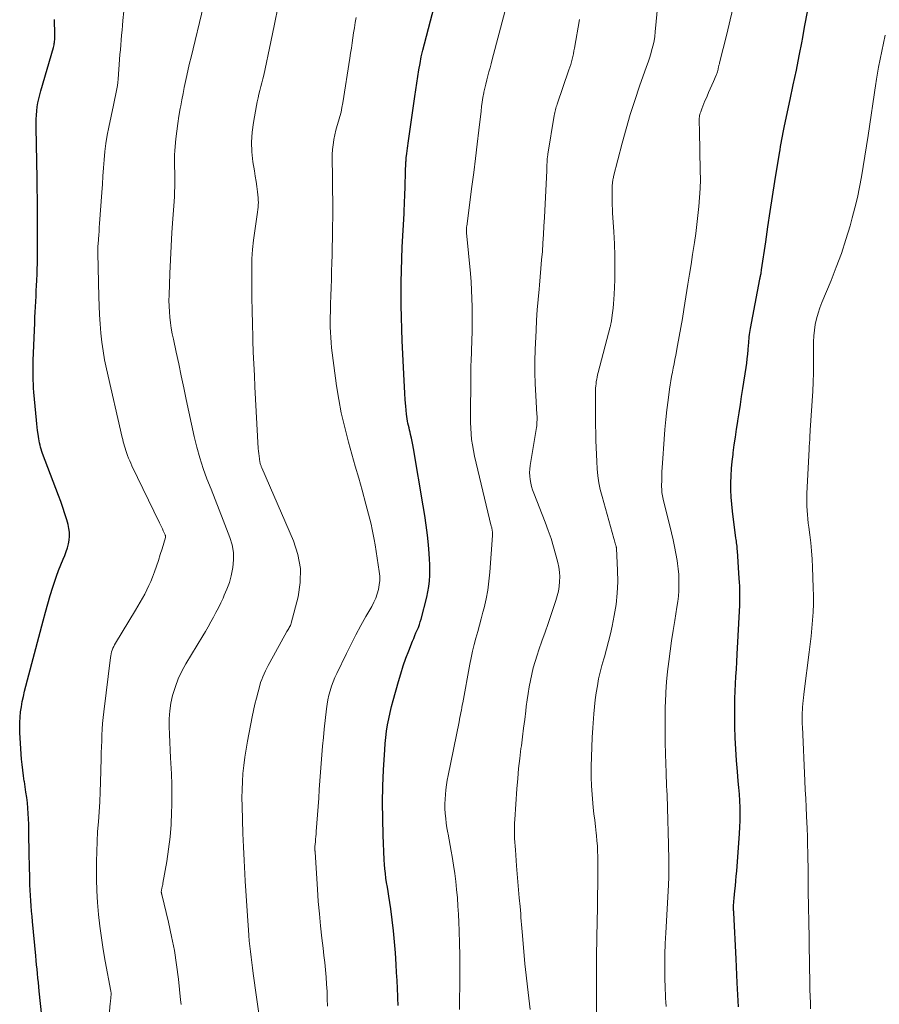
# Model space of a CAD drawing. Units: feet. Extents: x 1897956 to 1900000, y 498000 to 500000.
# Drawn here: x 1899774 to 1899890, y 498671 to 498804 of the extents above; entities that cross this region are included whole.
import ezdxf

# ---------------------------------------------------------------- set-up
doc = ezdxf.new("R2010")
doc.units = ezdxf.units.FT
doc.header["$LTSCALE"] = 100
doc.header["$MEASUREMENT"] = 0
doc.layers.add('CONTOUR INDEX', color=32, linetype='Continuous', lineweight=25)
doc.layers.add('CONTOUR INTERMEDIATE', color=40, linetype='Continuous', lineweight=15)

msp = doc.modelspace()

# ---------------------------------------------------------------- linework, layer by layer
at = {"layer": 'CONTOUR INDEX', "flags": 128}
for points, elevation in [([(1899824.98, 498671.08), (1899824.93, 498672.04), (1899824.92, 498672.26), (1899824.87, 498673.33), (1899824.81, 498674.41), (1899824.75, 498675.48), (1899824.69, 498676.55), (1899824.59, 498678.14), (1899824.48, 498679.62), (1899824.34, 498681.1), (1899824.17, 498682.57), (1899823.96, 498684.05), (1899823.7, 498685.77), (1899823.61, 498686.38), (1899823.51, 498686.98), (1899823.42, 498687.59), (1899823.33, 498688.19), (1899823.25, 498688.8), (1899823.18, 498689.41), (1899823.14, 498690.02), (1899823.1, 498690.63), (1899822.95, 498693.93), (1899822.89, 498696.12), (1899822.87, 498698.32), (1899822.92, 498700.52), (1899823.01, 498702.71), (1899823.16, 498705.42), (1899823.22, 498706.26), (1899823.3, 498707.09), (1899823.41, 498707.93), (1899823.54, 498708.76), (1899823.7, 498709.59), (1899823.87, 498710.41), (1899824.07, 498711.23), (1899824.29, 498712.04), (1899825, 498714.59), (1899825.31, 498715.64), (1899825.64, 498716.68), (1899826.01, 498717.71), (1899826.4, 498718.73), (1899826.91, 498720.02), (1899827.06, 498720.39), (1899827.21, 498720.76), (1899827.36, 498721.13), (1899827.52, 498721.49), (1899827.68, 498721.86), (1899827.81, 498722.23), (1899827.94, 498722.61), (1899828.04, 498722.99), (1899828.8, 498725.94), (1899828.96, 498726.65), (1899829.09, 498727.37), (1899829.17, 498728.1), (1899829.22, 498728.83), (1899829.23, 498729.57), (1899829.23, 498730.3), (1899829.19, 498731.03), (1899829.14, 498731.77), (1899829.03, 498732.95), (1899828.89, 498734.27), (1899828.73, 498735.58), (1899828.55, 498736.9), (1899828.34, 498738.21), (1899827.03, 498745.91), (1899826.95, 498746.37), (1899826.86, 498746.84), (1899826.75, 498747.3), (1899826.64, 498747.76), (1899826.56, 498748.09), (1899826.49, 498748.38), (1899826.42, 498748.68), (1899826.35, 498748.98), (1899826.28, 498749.28), (1899826.22, 498749.58), (1899826.16, 498749.88), (1899826.12, 498750.19), (1899826.09, 498750.49), (1899825.99, 498751.6), (1899825.92, 498752.45), (1899825.85, 498753.31), (1899825.8, 498754.17), (1899825.76, 498755.03), (1899825.52, 498760.37), (1899825.46, 498761.94), (1899825.42, 498763.52), (1899825.39, 498765.09), (1899825.37, 498766.67), (1899825.38, 498768.24), (1899825.41, 498769.81), (1899825.46, 498771.39), (1899825.52, 498772.96), (1899825.75, 498777.49), (1899825.78, 498778.05), (1899825.8, 498778.61), (1899825.83, 498779.17), (1899825.85, 498779.73), (1899826.01, 498784.45), (1899826.02, 498784.51), (1899826.02, 498784.58), (1899826.02, 498784.64), (1899826.02, 498784.71), (1899826.03, 498784.78), (1899826.03, 498784.84), (1899826.04, 498784.91), (1899826.05, 498784.97), (1899826.13, 498785.54), (1899826.18, 498785.88), (1899826.23, 498786.23), (1899826.28, 498786.58), (1899826.33, 498786.93), (1899827.21, 498793.19), (1899827.34, 498794.08), (1899827.47, 498794.97), (1899827.6, 498795.86), (1899827.74, 498796.75), (1899827.9, 498797.64), (1899828.07, 498798.52), (1899828.27, 498799.4), (1899828.48, 498800.27), (1899830.33, 498807.32)], 1060), ([(1899870.68, 498670.87), (1899870.52, 498674.11), (1899870.36, 498677.35), (1899870.05, 498683.5), (1899870.04, 498683.67), (1899870.03, 498683.83), (1899870.03, 498683.99), (1899870.03, 498684.16), (1899870.02, 498684.32), (1899870.03, 498684.48), (1899870.03, 498684.64), (1899870.04, 498684.81), (1899870.05, 498684.99), (1899870.06, 498685.16), (1899870.08, 498685.33), (1899870.09, 498685.49), (1899870.2, 498686.48), (1899870.26, 498687.14), (1899870.33, 498687.8), (1899870.38, 498688.46), (1899870.44, 498689.12), (1899870.83, 498694.15), (1899870.88, 498695.03), (1899870.91, 498695.91), (1899870.91, 498696.8), (1899870.89, 498697.68), (1899870.85, 498698.57), (1899870.8, 498699.45), (1899870.73, 498700.34), (1899870.65, 498701.22), (1899870.53, 498702.48), (1899870.4, 498703.99), (1899870.3, 498705.5), (1899870.24, 498707.01), (1899870.2, 498708.53), (1899870.18, 498710.3), (1899870.18, 498711.29), (1899870.2, 498712.29), (1899870.23, 498713.28), (1899870.28, 498714.27), (1899870.34, 498715.27), (1899870.39, 498716.26), (1899870.45, 498717.25), (1899870.5, 498718.25), (1899870.86, 498724.87), (1899870.87, 498725.1), (1899870.88, 498725.34), (1899870.88, 498725.57), (1899870.88, 498725.81), (1899870.88, 498726.38), (1899870.87, 498726.89), (1899870.85, 498727.41), (1899870.82, 498727.93), (1899870.79, 498728.45), (1899870.54, 498732.14), (1899870.52, 498732.36), (1899870.5, 498732.57), (1899870.48, 498732.79), (1899870.45, 498733), (1899870.42, 498733.22), (1899870.4, 498733.43), (1899870.37, 498733.65), (1899870.34, 498733.86), (1899869.88, 498737.46), (1899869.77, 498738.41), (1899869.7, 498739.37), (1899869.67, 498740.33), (1899869.66, 498741.29), (1899869.69, 498742.24), (1899869.75, 498743.2), (1899869.83, 498744.16), (1899869.95, 498745.11), (1899869.97, 498745.32), (1899870.12, 498746.37), (1899870.27, 498747.42), (1899870.42, 498748.48), (1899870.58, 498749.53), (1899870.6, 498749.61), (1899870.77, 498750.7), (1899870.94, 498751.8), (1899871.1, 498752.89), (1899871.27, 498753.98), (1899871.69, 498756.76), (1899871.78, 498757.36), (1899871.85, 498757.95), (1899871.92, 498758.55), (1899871.98, 498759.15), (1899872.03, 498759.78), (1899872.05, 498760.07), (1899872.08, 498760.35), (1899872.1, 498760.63), (1899872.13, 498760.92), (1899872.16, 498761.2), (1899872.2, 498761.48), (1899872.24, 498761.76), (1899872.29, 498762.04), (1899873.54, 498768.63), (1899873.55, 498768.68), (1899873.56, 498768.73), (1899873.58, 498768.78), (1899873.59, 498768.83), (1899873.6, 498768.88), (1899873.61, 498768.94), (1899873.62, 498768.99), (1899873.63, 498769.04), (1899873.68, 498769.26), (1899873.71, 498769.42), (1899873.74, 498769.59), (1899873.77, 498769.75), (1899873.79, 498769.91), (1899874.34, 498773.65), (1899874.64, 498775.69), (1899874.95, 498777.72), (1899875.26, 498779.75), (1899875.58, 498781.78), (1899876.18, 498785.56), (1899876.26, 498786.02), (1899876.34, 498786.48), (1899876.42, 498786.94), (1899876.51, 498787.4), (1899876.6, 498787.87), (1899876.69, 498788.33), (1899876.78, 498788.79), (1899876.88, 498789.24), (1899877.63, 498792.78), (1899878.04, 498794.74), (1899878.45, 498796.71), (1899878.84, 498798.67), (1899879.22, 498800.64), (1899879.27, 498800.91), (1899879.61, 498802.74), (1899879.94, 498804.57)], 1080), ([(1899777.6, 498665.12), (1899776.76, 498672.97), (1899776.7, 498673.56), (1899776.64, 498674.16), (1899776.58, 498674.75), (1899776.52, 498675.35), (1899776.46, 498675.94), (1899776.4, 498676.54), (1899776.34, 498677.13), (1899776.29, 498677.73), (1899775.85, 498682.33), (1899775.78, 498683.03), (1899775.72, 498683.74), (1899775.66, 498684.44), (1899775.61, 498685.14), (1899775.56, 498685.85), (1899775.53, 498686.55), (1899775.5, 498687.26), (1899775.48, 498687.97), (1899775.44, 498690), (1899775.41, 498691.15), (1899775.39, 498692.29), (1899775.37, 498693.43), (1899775.36, 498694.58), (1899775.34, 498695.42), (1899775.32, 498696.14), (1899775.28, 498696.86), (1899775.23, 498697.58), (1899775.16, 498698.3), (1899775.07, 498699.02), (1899774.97, 498699.73), (1899774.87, 498700.44), (1899774.75, 498701.16), (1899774.74, 498701.2), (1899774.63, 498701.94), (1899774.53, 498702.68), (1899774.46, 498703.42), (1899774.39, 498704.16), (1899774.15, 498707.7), (1899774.13, 498708.4), (1899774.13, 498709.1), (1899774.17, 498709.81), (1899774.24, 498710.51), (1899774.35, 498711.21), (1899774.47, 498711.9), (1899774.62, 498712.6), (1899774.79, 498713.28), (1899777.27, 498722.75), (1899777.58, 498723.89), (1899777.9, 498725.02), (1899778.24, 498726.15), (1899778.59, 498727.28), (1899778.81, 498727.96), (1899779.07, 498728.73), (1899779.35, 498729.5), (1899779.65, 498730.27), (1899779.96, 498731.02), (1899780.19, 498731.54), (1899780.38, 498732.04), (1899780.55, 498732.55), (1899780.67, 498733.07), (1899780.77, 498733.59), (1899780.81, 498734.12), (1899780.81, 498734.65), (1899780.74, 498735.17), (1899780.62, 498735.69), (1899780.44, 498736.31), (1899780.19, 498737.13), (1899779.93, 498737.95), (1899779.65, 498738.76), (1899779.35, 498739.57), (1899777.21, 498745.24), (1899777.11, 498745.51), (1899777.02, 498745.79), (1899776.94, 498746.07), (1899776.86, 498746.35), (1899776.79, 498746.64), (1899776.73, 498746.92), (1899776.68, 498747.21), (1899776.64, 498747.5), (1899776.59, 498747.84), (1899776.53, 498748.31), (1899776.47, 498748.77), (1899776.42, 498749.23), (1899776.38, 498749.7), (1899776.04, 498753.46), (1899775.99, 498753.99), (1899775.96, 498754.53), (1899775.94, 498755.06), (1899775.92, 498755.6), (1899775.92, 498756.13), (1899775.92, 498756.67), (1899775.93, 498757.2), (1899775.95, 498757.74), (1899776.15, 498762.8), (1899776.18, 498763.52), (1899776.21, 498764.23), (1899776.24, 498764.94), (1899776.28, 498765.65), (1899776.32, 498766.36), (1899776.36, 498767.07), (1899776.4, 498767.78), (1899776.43, 498768.49), (1899776.44, 498768.54), (1899776.47, 498769.27), (1899776.49, 498770), (1899776.51, 498770.73), (1899776.51, 498771.47), (1899776.52, 498775.79), (1899776.52, 498777.52), (1899776.51, 498779.25), (1899776.49, 498780.98), (1899776.46, 498782.71), (1899776.44, 498783.91), (1899776.42, 498785.04), (1899776.4, 498786.18), (1899776.38, 498787.31), (1899776.36, 498788.44), (1899776.35, 498789.6), (1899776.35, 498790.15), (1899776.38, 498790.7), (1899776.43, 498791.25), (1899776.49, 498791.8), (1899776.58, 498792.34), (1899776.69, 498792.88), (1899776.81, 498793.42), (1899776.96, 498793.95), (1899778.66, 498799.78), (1899778.7, 498799.95), (1899778.74, 498800.12), (1899778.77, 498800.29), (1899778.8, 498800.46), (1899778.82, 498800.64), (1899778.83, 498800.81), (1899778.84, 498800.98), (1899778.84, 498801.16), (1899778.83, 498802.17), (1899778.82, 498802.85), (1899778.82, 498803.53)], 1040)]:
    msp.add_lwpolyline(points, dxfattribs=dict(at, elevation=elevation))
at = {"layer": 'CONTOUR INTERMEDIATE', "flags": 128}
for points, elevation in [([(1899851.62, 498670.08), (1899851.61, 498671.67), (1899851.6, 498673.26), (1899851.6, 498674.85), (1899851.6, 498676.83), (1899851.61, 498677.43), (1899851.61, 498678.02), (1899851.62, 498678.62), (1899851.63, 498679.21), (1899851.65, 498679.81), (1899851.66, 498680.4), (1899851.67, 498681), (1899851.68, 498681.59), (1899851.8, 498688.25), (1899851.8, 498688.96), (1899851.8, 498689.67), (1899851.8, 498690.38), (1899851.78, 498691.08), (1899851.76, 498691.79), (1899851.72, 498692.5), (1899851.66, 498693.2), (1899851.59, 498693.91), (1899851.55, 498694.23), (1899851.46, 498695.09), (1899851.37, 498695.96), (1899851.27, 498696.82), (1899851.18, 498697.68), (1899851.12, 498698.26), (1899851.01, 498699.41), (1899850.94, 498700.57), (1899850.9, 498701.73), (1899850.89, 498702.89), (1899850.9, 498703.17), (1899850.92, 498704.47), (1899850.97, 498705.78), (1899851.03, 498707.08), (1899851.12, 498708.38), (1899851.26, 498710.27), (1899851.34, 498711.21), (1899851.44, 498712.14), (1899851.57, 498713.07), (1899851.72, 498714), (1899851.89, 498714.93), (1899852.09, 498715.84), (1899852.33, 498716.75), (1899852.58, 498717.66), (1899852.66, 498717.9), (1899852.95, 498718.93), (1899853.23, 498719.96), (1899853.47, 498721), (1899853.7, 498722.04), (1899853.98, 498723.45), (1899854.23, 498724.96), (1899854.4, 498726.47), (1899854.45, 498728), (1899854.43, 498729.53), (1899854.28, 498732.46), (1899854.27, 498732.53), (1899854.27, 498732.6), (1899854.26, 498732.66), (1899854.25, 498732.73), (1899854.23, 498732.79), (1899854.22, 498732.86), (1899854.2, 498732.92), (1899854.18, 498732.99), (1899854.13, 498733.17), (1899854.08, 498733.33), (1899854.03, 498733.49), (1899853.99, 498733.65), (1899853.94, 498733.81), (1899852.35, 498739.45), (1899852.12, 498740.37), (1899851.93, 498741.3), (1899851.8, 498742.24), (1899851.7, 498743.18), (1899851.64, 498744.13), (1899851.59, 498745.08), (1899851.56, 498746.03), (1899851.53, 498746.98), (1899851.49, 498750.02), (1899851.48, 498750.73), (1899851.48, 498751.45), (1899851.48, 498752.16), (1899851.48, 498752.87), (1899851.48, 498753.69), (1899851.49, 498753.99), (1899851.51, 498754.3), (1899851.54, 498754.6), (1899851.58, 498754.9), (1899851.64, 498755.2), (1899851.7, 498755.5), (1899851.76, 498755.8), (1899851.84, 498756.1), (1899853.44, 498762.24), (1899853.47, 498762.35), (1899853.5, 498762.45), (1899853.52, 498762.56), (1899853.55, 498762.67), (1899853.57, 498762.78), (1899853.59, 498762.89), (1899853.61, 498763), (1899853.63, 498763.11), (1899853.77, 498764.11), (1899853.84, 498764.73), (1899853.91, 498765.34), (1899853.95, 498765.96), (1899853.98, 498766.57), (1899854.05, 498768.56), (1899854.08, 498770.17), (1899854.08, 498771.78), (1899854.03, 498773.39), (1899853.94, 498775), (1899853.77, 498777.55), (1899853.74, 498778.07), (1899853.72, 498778.58), (1899853.7, 498779.1), (1899853.69, 498779.61), (1899853.69, 498780.17), (1899853.69, 498780.4), (1899853.69, 498780.64), (1899853.7, 498780.88), (1899853.72, 498781.11), (1899853.73, 498781.3), (1899853.74, 498781.44), (1899853.75, 498781.58), (1899853.77, 498781.73), (1899853.79, 498781.87), (1899853.81, 498782.01), (1899853.84, 498782.15), (1899853.87, 498782.29), (1899853.9, 498782.43), (1899855.05, 498786.9), (1899855.58, 498788.83), (1899856.14, 498790.76), (1899856.75, 498792.67), (1899857.4, 498794.57), (1899858.34, 498797.21), (1899858.53, 498797.78), (1899858.72, 498798.35), (1899858.9, 498798.93), (1899859.06, 498799.51), (1899859.21, 498800.09), (1899859.33, 498800.67), (1899859.42, 498801.27), (1899859.49, 498801.86), (1899859.83, 498805.61)], 1072), ([(1899785.68, 498664.22), (1899786.3, 498671.38), (1899786.32, 498671.57), (1899786.34, 498671.77), (1899786.36, 498671.97), (1899786.38, 498672.17), (1899786.42, 498672.52), (1899786.43, 498672.54), (1899786.43, 498672.56), (1899786.43, 498672.59), (1899786.43, 498672.61), (1899786.43, 498672.71), (1899786.42, 498672.73), (1899786.42, 498672.75), (1899786.42, 498672.78), (1899786.41, 498672.8), (1899786.39, 498672.9), (1899786.39, 498672.92), (1899786.38, 498672.94), (1899786.38, 498672.97), (1899786.38, 498672.99), (1899785.63, 498677.04), (1899785.36, 498678.6), (1899785.11, 498680.16), (1899784.91, 498681.73), (1899784.72, 498683.3), (1899784.59, 498684.88), (1899784.48, 498686.45), (1899784.44, 498688.03), (1899784.43, 498689.61), (1899784.44, 498690.42), (1899784.47, 498691.75), (1899784.52, 498693.09), (1899784.6, 498694.42), (1899784.7, 498695.75), (1899784.8, 498697.08), (1899784.89, 498698.42), (1899784.95, 498699.75), (1899784.99, 498701.09), (1899785.07, 498704.24), (1899785.09, 498705.03), (1899785.11, 498705.82), (1899785.14, 498706.61), (1899785.16, 498707.4), (1899785.2, 498708.18), (1899785.25, 498708.97), (1899785.32, 498709.76), (1899785.41, 498710.54), (1899786.32, 498717.8), (1899786.36, 498718.06), (1899786.41, 498718.31), (1899786.48, 498718.56), (1899786.56, 498718.81), (1899786.65, 498719.05), (1899786.75, 498719.29), (1899786.87, 498719.52), (1899787, 498719.75), (1899789.66, 498724.16), (1899789.98, 498724.7), (1899790.3, 498725.24), (1899790.61, 498725.79), (1899790.92, 498726.34), (1899791.22, 498726.9), (1899791.49, 498727.47), (1899791.74, 498728.05), (1899791.97, 498728.63), (1899792.22, 498729.32), (1899792.49, 498730.09), (1899792.76, 498730.87), (1899793.01, 498731.64), (1899793.25, 498732.42), (1899793.72, 498733.96), (1899793.73, 498734.07), (1899793.69, 498734.23), (1899793.68, 498734.25), (1899793.67, 498734.27), (1899793.67, 498734.3), (1899793.66, 498734.32), (1899793.42, 498734.82), (1899793.29, 498735.09), (1899793.16, 498735.36), (1899793.03, 498735.63), (1899792.9, 498735.9), (1899789.2, 498743.57), (1899789.05, 498743.91), (1899788.9, 498744.25), (1899788.75, 498744.6), (1899788.62, 498744.94), (1899788.57, 498745.07), (1899788.47, 498745.36), (1899788.37, 498745.64), (1899788.28, 498745.93), (1899788.2, 498746.22), (1899788.12, 498746.51), (1899788.04, 498746.81), (1899787.97, 498747.1), (1899787.9, 498747.39), (1899785.78, 498756.61), (1899785.53, 498757.8), (1899785.32, 498759), (1899785.15, 498760.2), (1899785.02, 498761.41), (1899784.92, 498762.63), (1899784.85, 498763.84), (1899784.79, 498765.06), (1899784.76, 498766.28), (1899784.64, 498772.16), (1899784.64, 498772.3), (1899784.64, 498772.44), (1899784.64, 498772.59), (1899784.63, 498772.73), (1899784.64, 498772.87), (1899784.64, 498773.01), (1899784.64, 498773.16), (1899784.65, 498773.3), (1899784.71, 498774.05), (1899784.75, 498774.57), (1899784.79, 498775.09), (1899784.82, 498775.61), (1899784.86, 498776.13), (1899785.15, 498780.29), (1899785.23, 498781.39), (1899785.3, 498782.49), (1899785.39, 498783.59), (1899785.47, 498784.69), (1899785.57, 498785.79), (1899785.7, 498786.89), (1899785.88, 498787.98), (1899786.09, 498789.06), (1899786.72, 498792.03), (1899786.81, 498792.46), (1899786.91, 498792.9), (1899787, 498793.33), (1899787.09, 498793.77), (1899787.18, 498794.21), (1899787.25, 498794.65), (1899787.3, 498795.09), (1899787.35, 498795.53), (1899787.55, 498798.17), (1899787.6, 498798.82), (1899787.65, 498799.47), (1899787.71, 498800.12), (1899787.76, 498800.77), (1899787.81, 498801.43), (1899787.87, 498802.08), (1899787.93, 498802.73), (1899787.99, 498803.38), (1899788.12, 498804.64)], 1044), ([(1899795.8, 498671.2), (1899795.74, 498671.84), (1899795.45, 498674.6), (1899795.2, 498676.52), (1899794.91, 498678.44), (1899794.54, 498680.34), (1899794.12, 498682.24), (1899793.21, 498685.98), (1899793.21, 498686), (1899793.2, 498686.02), (1899793.2, 498686.04), (1899793.19, 498686.06), (1899793.18, 498686.15), (1899793.17, 498686.17), (1899793.17, 498686.19), (1899793.17, 498686.21), (1899793.16, 498686.23), (1899793.15, 498686.3), (1899793.15, 498686.32), (1899793.15, 498686.34), (1899793.15, 498686.36), (1899793.15, 498686.38), (1899793.16, 498686.46), (1899793.16, 498686.48), (1899793.16, 498686.5), (1899793.17, 498686.52), (1899793.17, 498686.54), (1899793.23, 498686.83), (1899793.27, 498687), (1899793.3, 498687.16), (1899793.34, 498687.33), (1899793.37, 498687.5), (1899793.88, 498690.43), (1899794.13, 498692.07), (1899794.33, 498693.71), (1899794.46, 498695.36), (1899794.54, 498697.02), (1899794.56, 498697.92), (1899794.58, 498699.34), (1899794.57, 498700.76), (1899794.52, 498702.18), (1899794.45, 498703.6), (1899794.4, 498704.33), (1899794.34, 498705.39), (1899794.28, 498706.44), (1899794.24, 498707.49), (1899794.2, 498708.55), (1899794.21, 498709.59), (1899794.28, 498710.64), (1899794.44, 498711.67), (1899794.66, 498712.69), (1899794.7, 498712.84), (1899795.04, 498713.92), (1899795.43, 498714.97), (1899795.91, 498715.98), (1899796.45, 498716.97), (1899798.72, 498720.71), (1899799.09, 498721.33), (1899799.45, 498721.96), (1899799.8, 498722.59), (1899800.14, 498723.22), (1899800.48, 498723.86), (1899800.81, 498724.51), (1899801.13, 498725.16), (1899801.44, 498725.81), (1899801.61, 498726.18), (1899801.97, 498727.02), (1899802.29, 498727.89), (1899802.53, 498728.78), (1899802.72, 498729.68), (1899802.76, 498729.91), (1899802.85, 498730.93), (1899802.84, 498731.94), (1899802.66, 498732.94), (1899802.36, 498733.92), (1899801.45, 498736.27), (1899800.91, 498737.66), (1899800.37, 498739.05), (1899799.83, 498740.44), (1899799.28, 498741.83), (1899798.77, 498743.23), (1899798.31, 498744.64), (1899797.91, 498746.07), (1899797.57, 498747.52), (1899796.51, 498752.47), (1899796.17, 498754.06), (1899795.83, 498755.66), (1899795.49, 498757.26), (1899795.14, 498758.85), (1899794.77, 498760.58), (1899794.62, 498761.31), (1899794.49, 498762.05), (1899794.39, 498762.79), (1899794.3, 498763.53), (1899794.23, 498764.27), (1899794.19, 498765.02), (1899794.18, 498765.76), (1899794.19, 498766.51), (1899794.3, 498769.43), (1899794.38, 498771.26), (1899794.47, 498773.09), (1899794.58, 498774.92), (1899794.7, 498776.75), (1899794.86, 498779.07), (1899794.9, 498779.74), (1899794.93, 498780.4), (1899794.95, 498781.07), (1899794.96, 498781.73), (1899794.96, 498781.93), (1899794.96, 498782.5), (1899794.95, 498783.06), (1899794.94, 498783.63), (1899794.93, 498784.2), (1899794.92, 498784.77), (1899794.93, 498785.34), (1899794.96, 498785.91), (1899795.01, 498786.47), (1899795.11, 498787.51), (1899795.23, 498788.52), (1899795.36, 498789.54), (1899795.52, 498790.55), (1899795.69, 498791.56), (1899795.76, 498791.93), (1899795.91, 498792.75), (1899796.07, 498793.57), (1899796.24, 498794.39), (1899796.41, 498795.21), (1899796.58, 498796.02), (1899796.76, 498796.84), (1899796.95, 498797.65), (1899797.14, 498798.47), (1899798.8, 498805.35)], 1048), ([(1899806.45, 498668.7), (1899805.51, 498675.38), (1899805.41, 498676.11), (1899805.32, 498676.84), (1899805.22, 498677.57), (1899805.13, 498678.3), (1899805.05, 498679.03), (1899804.97, 498679.76), (1899804.91, 498680.49), (1899804.85, 498681.23), (1899804.76, 498682.44), (1899804.66, 498683.77), (1899804.57, 498685.11), (1899804.49, 498686.45), (1899804.41, 498687.79), (1899804.36, 498688.74), (1899804.26, 498690.55), (1899804.18, 498692.37), (1899804.11, 498694.18), (1899804.05, 498696), (1899803.99, 498697.85), (1899803.98, 498698.95), (1899803.99, 498700.05), (1899804.04, 498701.14), (1899804.12, 498702.24), (1899804.23, 498703.33), (1899804.36, 498704.42), (1899804.53, 498705.5), (1899804.72, 498706.58), (1899805.36, 498709.86), (1899805.53, 498710.7), (1899805.72, 498711.54), (1899805.92, 498712.37), (1899806.14, 498713.2), (1899806.37, 498714.05), (1899806.49, 498714.45), (1899806.63, 498714.85), (1899806.78, 498715.24), (1899806.95, 498715.63), (1899807.14, 498716.01), (1899807.33, 498716.39), (1899807.52, 498716.76), (1899807.72, 498717.14), (1899810.02, 498721.33), (1899810.1, 498721.46), (1899810.18, 498721.6), (1899810.26, 498721.73), (1899810.34, 498721.86), (1899810.42, 498721.99), (1899810.49, 498722.13), (1899810.54, 498722.27), (1899810.59, 498722.42), (1899811.51, 498725.98), (1899811.8, 498727.9), (1899811.84, 498729.79), (1899811.5, 498731.66), (1899810.92, 498733.5), (1899806.66, 498743.29), (1899806.62, 498743.38), (1899806.58, 498743.48), (1899806.54, 498743.57), (1899806.5, 498743.67), (1899806.46, 498743.76), (1899806.43, 498743.86), (1899806.41, 498743.96), (1899806.39, 498744.06), (1899806.32, 498744.53), (1899806.28, 498744.87), (1899806.24, 498745.21), (1899806.21, 498745.55), (1899806.18, 498745.9), (1899805.73, 498754.16), (1899805.65, 498755.72), (1899805.58, 498757.28), (1899805.51, 498758.84), (1899805.45, 498760.4), (1899805.44, 498760.85), (1899805.38, 498762.63), (1899805.34, 498764.41), (1899805.32, 498766.19), (1899805.31, 498767.97), (1899805.3, 498770.08), (1899805.33, 498771.36), (1899805.4, 498772.62), (1899805.53, 498773.89), (1899805.69, 498775.15), (1899805.99, 498777.03), (1899806.03, 498777.35), (1899806.08, 498777.67), (1899806.12, 498777.99), (1899806.16, 498778.31), (1899806.18, 498778.63), (1899806.19, 498778.95), (1899806.18, 498779.27), (1899806.15, 498779.59), (1899806.06, 498780.37), (1899805.96, 498781.08), (1899805.87, 498781.79), (1899805.76, 498782.49), (1899805.65, 498783.2), (1899805.46, 498784.43), (1899805.32, 498785.75), (1899805.26, 498787.07), (1899805.35, 498788.39), (1899805.52, 498789.7), (1899805.93, 498791.96), (1899806.03, 498792.47), (1899806.14, 498792.99), (1899806.26, 498793.5), (1899806.39, 498794.01), (1899806.53, 498794.52), (1899806.66, 498795.04), (1899806.78, 498795.55), (1899806.9, 498796.06), (1899807.87, 498800.52), (1899808.37, 498802.91), (1899808.84, 498805.31)], 1052), ([(1899833.2, 498670.53), (1899833.21, 498671.34), (1899833.22, 498672.16), (1899833.24, 498673.46), (1899833.25, 498674.93), (1899833.25, 498676.4), (1899833.23, 498677.87), (1899833.2, 498679.33), (1899833.15, 498681.13), (1899833.11, 498682.23), (1899833.06, 498683.33), (1899833, 498684.43), (1899832.92, 498685.53), (1899832.82, 498686.63), (1899832.71, 498687.72), (1899832.56, 498688.81), (1899832.4, 498689.9), (1899832.21, 498691.06), (1899832.08, 498691.81), (1899831.95, 498692.56), (1899831.82, 498693.31), (1899831.68, 498694.06), (1899831.63, 498694.27), (1899831.52, 498694.92), (1899831.42, 498695.56), (1899831.35, 498696.2), (1899831.29, 498696.85), (1899831.29, 498696.88), (1899831.25, 498697.51), (1899831.24, 498698.15), (1899831.26, 498698.79), (1899831.31, 498699.43), (1899831.37, 498700.06), (1899831.46, 498700.7), (1899831.56, 498701.33), (1899831.68, 498701.96), (1899833.14, 498709.17), (1899833.21, 498709.49), (1899833.27, 498709.8), (1899833.34, 498710.12), (1899833.4, 498710.44), (1899833.46, 498710.76), (1899833.52, 498711.08), (1899833.58, 498711.41), (1899833.64, 498711.73), (1899834.6, 498716.9), (1899834.78, 498717.79), (1899834.97, 498718.67), (1899835.18, 498719.55), (1899835.41, 498720.42), (1899835.65, 498721.29), (1899835.89, 498722.16), (1899836.12, 498723.03), (1899836.34, 498723.9), (1899836.5, 498724.51), (1899836.77, 498725.69), (1899836.99, 498726.87), (1899837.16, 498728.07), (1899837.27, 498729.27), (1899837.63, 498734.22), (1899837.63, 498734.31), (1899837.64, 498734.4), (1899837.64, 498734.49), (1899837.63, 498734.58), (1899837.63, 498734.67), (1899837.62, 498734.76), (1899837.6, 498734.85), (1899837.59, 498734.94), (1899837.58, 498735), (1899837.55, 498735.12), (1899837.53, 498735.24), (1899837.5, 498735.36), (1899837.47, 498735.47), (1899835.22, 498744.88), (1899835.07, 498745.62), (1899834.93, 498746.37), (1899834.83, 498747.12), (1899834.76, 498747.88), (1899834.72, 498748.64), (1899834.69, 498749.4), (1899834.67, 498750.16), (1899834.67, 498750.92), (1899834.72, 498754.61), (1899834.73, 498754.98), (1899834.73, 498755.35), (1899834.73, 498755.72), (1899834.73, 498756.08), (1899834.73, 498756.45), (1899834.73, 498756.82), (1899834.74, 498757.18), (1899834.75, 498757.55), (1899834.86, 498760.44), (1899834.89, 498761.56), (1899834.91, 498762.69), (1899834.92, 498763.81), (1899834.91, 498764.94), (1899834.88, 498766.06), (1899834.83, 498767.19), (1899834.75, 498768.31), (1899834.66, 498769.43), (1899834.15, 498774.87), (1899834.14, 498774.99), (1899834.13, 498775.1), (1899834.13, 498775.22), (1899834.13, 498775.33), (1899834.14, 498775.45), (1899834.14, 498775.56), (1899834.15, 498775.67), (1899834.17, 498775.79), (1899834.88, 498781.1), (1899835.13, 498782.99), (1899835.37, 498784.88), (1899835.59, 498786.77), (1899835.81, 498788.67), (1899836.1, 498791.24), (1899836.18, 498791.85), (1899836.27, 498792.45), (1899836.36, 498793.06), (1899836.47, 498793.66), (1899836.49, 498793.75), (1899836.6, 498794.31), (1899836.72, 498794.86), (1899836.86, 498795.41), (1899837.01, 498795.95), (1899837.16, 498796.5), (1899837.31, 498797.05), (1899837.46, 498797.59), (1899837.6, 498798.14), (1899839.29, 498804.55)], 1064), ([(1899860.98, 498670.94), (1899860.93, 498671.5), (1899860.89, 498672.06), (1899860.86, 498672.62), (1899860.84, 498673.18), (1899860.8, 498674.99), (1899860.79, 498676.45), (1899860.79, 498677.92), (1899860.84, 498679.38), (1899860.9, 498680.84), (1899861.26, 498687.24), (1899861.28, 498687.46), (1899861.29, 498687.68), (1899861.3, 498687.9), (1899861.31, 498688.12), (1899861.32, 498688.34), (1899861.32, 498688.56), (1899861.33, 498688.78), (1899861.33, 498689.01), (1899861.32, 498689.93), (1899861.31, 498690.62), (1899861.3, 498691.3), (1899861.29, 498691.99), (1899861.27, 498692.68), (1899861.15, 498697.61), (1899861.13, 498698.2), (1899861.11, 498698.79), (1899861.08, 498699.38), (1899861.06, 498699.97), (1899861.03, 498700.56), (1899861, 498701.16), (1899860.98, 498701.75), (1899860.95, 498702.34), (1899860.87, 498704.81), (1899860.83, 498706.43), (1899860.81, 498708.05), (1899860.82, 498709.67), (1899860.85, 498711.29), (1899860.86, 498711.75), (1899860.92, 498713.14), (1899861.01, 498714.53), (1899861.14, 498715.92), (1899861.3, 498717.3), (1899861.48, 498718.68), (1899861.68, 498720.06), (1899861.89, 498721.44), (1899862.11, 498722.81), (1899862.41, 498724.6), (1899862.52, 498725.32), (1899862.6, 498726.05), (1899862.65, 498726.78), (1899862.68, 498727.51), (1899862.68, 498728.25), (1899862.65, 498728.98), (1899862.58, 498729.71), (1899862.49, 498730.44), (1899862.42, 498730.85), (1899862.26, 498731.78), (1899862.09, 498732.71), (1899861.89, 498733.64), (1899861.68, 498734.56), (1899860.58, 498739.1), (1899860.52, 498739.32), (1899860.48, 498739.55), (1899860.44, 498739.77), (1899860.4, 498740), (1899860.37, 498740.23), (1899860.36, 498740.46), (1899860.35, 498740.69), (1899860.35, 498740.91), (1899860.36, 498741.61), (1899860.38, 498742.18), (1899860.4, 498742.76), (1899860.43, 498743.33), (1899860.46, 498743.91), (1899860.68, 498747.16), (1899860.78, 498748.47), (1899860.9, 498749.78), (1899861.05, 498751.09), (1899861.22, 498752.39), (1899861.42, 498753.85), (1899861.51, 498754.43), (1899861.6, 498755), (1899861.7, 498755.57), (1899861.81, 498756.14), (1899861.92, 498756.71), (1899862.03, 498757.28), (1899862.14, 498757.86), (1899862.24, 498758.43), (1899862.49, 498759.72), (1899862.71, 498760.93), (1899862.93, 498762.15), (1899863.14, 498763.37), (1899863.34, 498764.59), (1899863.88, 498767.97), (1899864.09, 498769.3), (1899864.3, 498770.63), (1899864.51, 498771.97), (1899864.71, 498773.3), (1899864.75, 498773.56), (1899864.93, 498774.77), (1899865.09, 498775.97), (1899865.23, 498777.18), (1899865.36, 498778.39), (1899865.46, 498779.6), (1899865.53, 498780.81), (1899865.56, 498782.02), (1899865.55, 498783.24), (1899865.44, 498788.54), (1899865.43, 498788.8), (1899865.42, 498789.07), (1899865.41, 498789.34), (1899865.4, 498789.6), (1899865.39, 498789.8), (1899865.38, 498789.97), (1899865.39, 498790.14), (1899865.4, 498790.3), (1899865.43, 498790.47), (1899865.46, 498790.63), (1899865.5, 498790.79), (1899865.55, 498790.95), (1899865.6, 498791.11), (1899865.76, 498791.52), (1899865.9, 498791.88), (1899866.04, 498792.23), (1899866.18, 498792.59), (1899866.33, 498792.94), (1899866.45, 498793.22), (1899866.66, 498793.71), (1899866.87, 498794.21), (1899867.09, 498794.7), (1899867.3, 498795.19), (1899867.67, 498796.05), (1899867.72, 498796.16), (1899867.77, 498796.27), (1899867.81, 498796.38), (1899867.84, 498796.5), (1899867.86, 498796.55), (1899867.89, 498796.64), (1899867.91, 498796.73), (1899867.93, 498796.82), (1899867.95, 498796.92), (1899867.97, 498797.01), (1899867.99, 498797.1), (1899868.01, 498797.2), (1899868.03, 498797.29), (1899868.06, 498797.4), (1899868.08, 498797.49), (1899868.11, 498797.59), (1899868.13, 498797.69), (1899869.11, 498801.58), (1899869.56, 498803.48), (1899869.99, 498805.38)], 1076), ([(1899815.47, 498670.98), (1899815.45, 498671.96), (1899815.41, 498672.93), (1899815.35, 498673.91), (1899815.28, 498674.88), (1899815.19, 498675.85), (1899815.1, 498676.82), (1899814.99, 498677.79), (1899814.88, 498678.76), (1899814.72, 498680.11), (1899814.54, 498681.75), (1899814.38, 498683.4), (1899814.24, 498685.05), (1899814.12, 498686.7), (1899813.8, 498691.65), (1899813.8, 498691.72), (1899813.8, 498691.78), (1899813.79, 498691.84), (1899813.79, 498691.9), (1899813.78, 498691.98), (1899813.78, 498692.01), (1899813.78, 498692.03), (1899813.78, 498692.05), (1899813.78, 498692.07), (1899813.77, 498692.16), (1899813.77, 498692.18), (1899813.77, 498692.2), (1899813.77, 498692.23), (1899813.77, 498692.25), (1899813.77, 498692.34), (1899813.77, 498692.36), (1899813.77, 498692.38), (1899813.78, 498692.41), (1899813.78, 498692.43), (1899813.84, 498693.07), (1899813.87, 498693.42), (1899813.9, 498693.76), (1899813.93, 498694.1), (1899813.95, 498694.45), (1899814.29, 498698.94), (1899814.37, 498700.1), (1899814.46, 498701.26), (1899814.54, 498702.42), (1899814.62, 498703.58), (1899814.71, 498704.74), (1899814.81, 498705.9), (1899814.92, 498707.06), (1899815.04, 498708.21), (1899815.34, 498710.91), (1899815.42, 498711.53), (1899815.53, 498712.14), (1899815.67, 498712.75), (1899815.82, 498713.35), (1899816.01, 498713.95), (1899816.22, 498714.54), (1899816.46, 498715.11), (1899816.72, 498715.68), (1899818.01, 498718.36), (1899818.63, 498719.62), (1899819.27, 498720.87), (1899819.94, 498722.1), (1899820.63, 498723.33), (1899821.42, 498724.69), (1899821.7, 498725.23), (1899821.95, 498725.79), (1899822.15, 498726.37), (1899822.32, 498726.96), (1899822.43, 498727.56), (1899822.49, 498728.16), (1899822.48, 498728.76), (1899822.42, 498729.37), (1899821.86, 498732.96), (1899821.74, 498733.65), (1899821.62, 498734.34), (1899821.47, 498735.03), (1899821.32, 498735.71), (1899821.16, 498736.39), (1899820.99, 498737.07), (1899820.81, 498737.75), (1899820.63, 498738.42), (1899820.11, 498740.3), (1899819.66, 498741.92), (1899819.21, 498743.53), (1899818.75, 498745.14), (1899818.3, 498746.76), (1899818.2, 498747.09), (1899817.74, 498748.88), (1899817.33, 498750.68), (1899816.99, 498752.5), (1899816.7, 498754.32), (1899816.1, 498758.75), (1899816.01, 498759.44), (1899815.95, 498760.13), (1899815.9, 498760.81), (1899815.87, 498761.51), (1899815.85, 498762.2), (1899815.85, 498762.89), (1899815.85, 498763.58), (1899815.86, 498764.27), (1899815.89, 498765.32), (1899815.92, 498766.41), (1899815.95, 498767.51), (1899815.99, 498768.61), (1899816.03, 498769.71), (1899816.07, 498770.8), (1899816.1, 498771.9), (1899816.12, 498773), (1899816.14, 498774.1), (1899816.16, 498775.46), (1899816.17, 498777.23), (1899816.17, 498779), (1899816.16, 498780.76), (1899816.15, 498782.53), (1899816.11, 498784.73), (1899816.12, 498785.39), (1899816.16, 498786.06), (1899816.23, 498786.71), (1899816.32, 498787.37), (1899816.33, 498787.43), (1899816.46, 498788.05), (1899816.6, 498788.67), (1899816.76, 498789.28), (1899816.94, 498789.88), (1899817.13, 498790.49), (1899817.29, 498791.1), (1899817.42, 498791.72), (1899817.53, 498792.34), (1899818.47, 498798.34), (1899818.58, 498799.02), (1899818.68, 498799.7), (1899818.78, 498800.39), (1899818.88, 498801.07), (1899818.98, 498801.75), (1899819.08, 498802.43), (1899819.19, 498803.11), (1899819.31, 498803.79)], 1056), ([(1899842.71, 498670.52), (1899842.51, 498672.05), (1899842.32, 498673.58), (1899842.15, 498675.12), (1899842, 498676.65), (1899841.65, 498680.48), (1899841.61, 498680.97), (1899841.57, 498681.45), (1899841.53, 498681.93), (1899841.49, 498682.41), (1899841.46, 498682.9), (1899841.42, 498683.38), (1899841.38, 498683.86), (1899841.34, 498684.35), (1899841.23, 498685.52), (1899841.14, 498686.59), (1899841.05, 498687.66), (1899840.96, 498688.74), (1899840.88, 498689.81), (1899840.71, 498691.99), (1899840.67, 498692.49), (1899840.64, 498693), (1899840.61, 498693.51), (1899840.59, 498694.02), (1899840.58, 498694.53), (1899840.59, 498695.03), (1899840.6, 498695.54), (1899840.63, 498696.05), (1899840.91, 498700.18), (1899841.02, 498701.54), (1899841.14, 498702.9), (1899841.29, 498704.25), (1899841.46, 498705.6), (1899841.51, 498705.97), (1899841.67, 498707.14), (1899841.82, 498708.31), (1899841.97, 498709.48), (1899842.11, 498710.65), (1899842.18, 498711.24), (1899842.3, 498712.11), (1899842.43, 498712.99), (1899842.57, 498713.86), (1899842.73, 498714.73), (1899842.91, 498715.59), (1899843.12, 498716.45), (1899843.36, 498717.29), (1899843.63, 498718.13), (1899843.87, 498718.84), (1899844.28, 498720.03), (1899844.69, 498721.22), (1899845.1, 498722.4), (1899845.51, 498723.59), (1899846.15, 498725.48), (1899846.34, 498726.1), (1899846.49, 498726.73), (1899846.59, 498727.36), (1899846.65, 498728.01), (1899846.66, 498728.65), (1899846.63, 498729.3), (1899846.54, 498729.94), (1899846.41, 498730.57), (1899846.15, 498731.57), (1899845.85, 498732.69), (1899845.51, 498733.8), (1899845.13, 498734.9), (1899844.73, 498735.99), (1899843.19, 498739.88), (1899843.03, 498740.33), (1899842.89, 498740.78), (1899842.77, 498741.25), (1899842.68, 498741.72), (1899842.63, 498742.2), (1899842.6, 498742.67), (1899842.63, 498743.14), (1899842.68, 498743.62), (1899843.51, 498748.46), (1899843.54, 498748.71), (1899843.58, 498748.96), (1899843.6, 498749.22), (1899843.61, 498749.47), (1899843.62, 498749.72), (1899843.63, 498749.97), (1899843.62, 498750.23), (1899843.61, 498750.48), (1899843.44, 498753.04), (1899843.37, 498754.58), (1899843.33, 498756.11), (1899843.34, 498757.65), (1899843.38, 498759.18), (1899843.49, 498761.75), (1899843.56, 498763.15), (1899843.65, 498764.54), (1899843.76, 498765.93), (1899843.89, 498767.32), (1899843.94, 498767.82), (1899844.05, 498768.96), (1899844.15, 498770.09), (1899844.24, 498771.23), (1899844.33, 498772.37), (1899844.41, 498773.5), (1899844.49, 498774.64), (1899844.55, 498775.78), (1899844.61, 498776.92), (1899844.92, 498783.25), (1899844.93, 498783.46), (1899844.94, 498783.66), (1899844.94, 498783.87), (1899844.95, 498784.08), (1899844.96, 498784.29), (1899844.96, 498784.39), (1899844.97, 498784.5), (1899844.98, 498784.6), (1899844.98, 498784.71), (1899844.99, 498784.74), (1899844.99, 498784.83), (1899845, 498784.92), (1899845.01, 498785.01), (1899845.02, 498785.1), (1899845.04, 498785.18), (1899845.05, 498785.27), (1899845.06, 498785.36), (1899845.08, 498785.45), (1899845.92, 498790.63), (1899845.95, 498790.82), (1899845.99, 498791.02), (1899846.04, 498791.21), (1899846.09, 498791.41), (1899846.14, 498791.6), (1899846.2, 498791.79), (1899846.26, 498791.98), (1899846.32, 498792.17), (1899847.91, 498796.75), (1899848.03, 498797.11), (1899848.14, 498797.47), (1899848.24, 498797.84), (1899848.34, 498798.2), (1899848.42, 498798.57), (1899848.5, 498798.94), (1899848.57, 498799.31), (1899848.64, 498799.69), (1899849.33, 498803.55)], 1068), ([(1899880.36, 498670.62), (1899880.34, 498671.43), (1899880.31, 498672.25), (1899880.31, 498672.31), (1899880.28, 498673.16), (1899880.26, 498674.01), (1899880.24, 498674.85), (1899880.23, 498675.7), (1899880.15, 498680.16), (1899880.12, 498682.24), (1899880.09, 498684.33), (1899880.06, 498686.42), (1899880.03, 498688.5), (1899879.98, 498691.95), (1899879.97, 498692.31), (1899879.97, 498692.67), (1899879.96, 498693.04), (1899879.95, 498693.4), (1899879.94, 498693.76), (1899879.93, 498694.13), (1899879.91, 498694.49), (1899879.89, 498694.85), (1899879.82, 498696.5), (1899879.76, 498697.69), (1899879.71, 498698.87), (1899879.65, 498700.06), (1899879.6, 498701.25), (1899879.27, 498708.49), (1899879.25, 498708.88), (1899879.24, 498709.26), (1899879.24, 498709.64), (1899879.24, 498710.03), (1899879.25, 498710.41), (1899879.27, 498710.79), (1899879.29, 498711.17), (1899879.32, 498711.56), (1899879.33, 498711.61), (1899879.37, 498712.02), (1899879.41, 498712.42), (1899879.46, 498712.83), (1899879.51, 498713.24), (1899880.18, 498718.52), (1899880.31, 498719.6), (1899880.43, 498720.68), (1899880.54, 498721.76), (1899880.63, 498722.85), (1899880.7, 498723.93), (1899880.74, 498725.02), (1899880.74, 498726.1), (1899880.72, 498727.19), (1899880.63, 498729.96), (1899880.57, 498731.05), (1899880.5, 498732.13), (1899880.39, 498733.21), (1899880.26, 498734.29), (1899880.12, 498735.31), (1899880.05, 498735.88), (1899879.99, 498736.44), (1899879.94, 498737), (1899879.9, 498737.57), (1899879.87, 498738.14), (1899879.86, 498738.7), (1899879.86, 498739.27), (1899879.88, 498739.84), (1899880.17, 498745.82), (1899880.17, 498745.92), (1899880.18, 498746.03), (1899880.18, 498746.13), (1899880.19, 498746.24), (1899880.19, 498746.35), (1899880.2, 498746.45), (1899880.2, 498746.56), (1899880.21, 498746.66), (1899880.24, 498747.09), (1899880.26, 498747.41), (1899880.28, 498747.73), (1899880.3, 498748.05), (1899880.32, 498748.37), (1899880.65, 498753.59), (1899880.71, 498754.83), (1899880.75, 498756.07), (1899880.77, 498757.31), (1899880.76, 498758.55), (1899880.74, 498759.47), (1899880.74, 498760.24), (1899880.78, 498761.02), (1899880.87, 498761.79), (1899880.99, 498762.56), (1899881.16, 498763.32), (1899881.36, 498764.07), (1899881.61, 498764.8), (1899881.88, 498765.53), (1899883.11, 498768.47), (1899883.82, 498770.28), (1899884.5, 498772.11), (1899885.1, 498773.96), (1899885.67, 498775.83), (1899885.96, 498776.87), (1899886.32, 498778.23), (1899886.66, 498779.61), (1899886.95, 498780.99), (1899887.21, 498782.38), (1899887.44, 498783.77), (1899887.67, 498785.17), (1899887.89, 498786.56), (1899888.1, 498787.96), (1899889.12, 498794.95), (1899889.16, 498795.22), (1899889.2, 498795.5), (1899889.25, 498795.77), (1899889.29, 498796.05), (1899889.34, 498796.32), (1899889.39, 498796.6), (1899889.44, 498796.87), (1899889.49, 498797.15), (1899890.36, 498801.41)], 1084)]:
    msp.add_lwpolyline(points, dxfattribs=dict(at, elevation=elevation))

doc.saveas('drawing.dxf')
